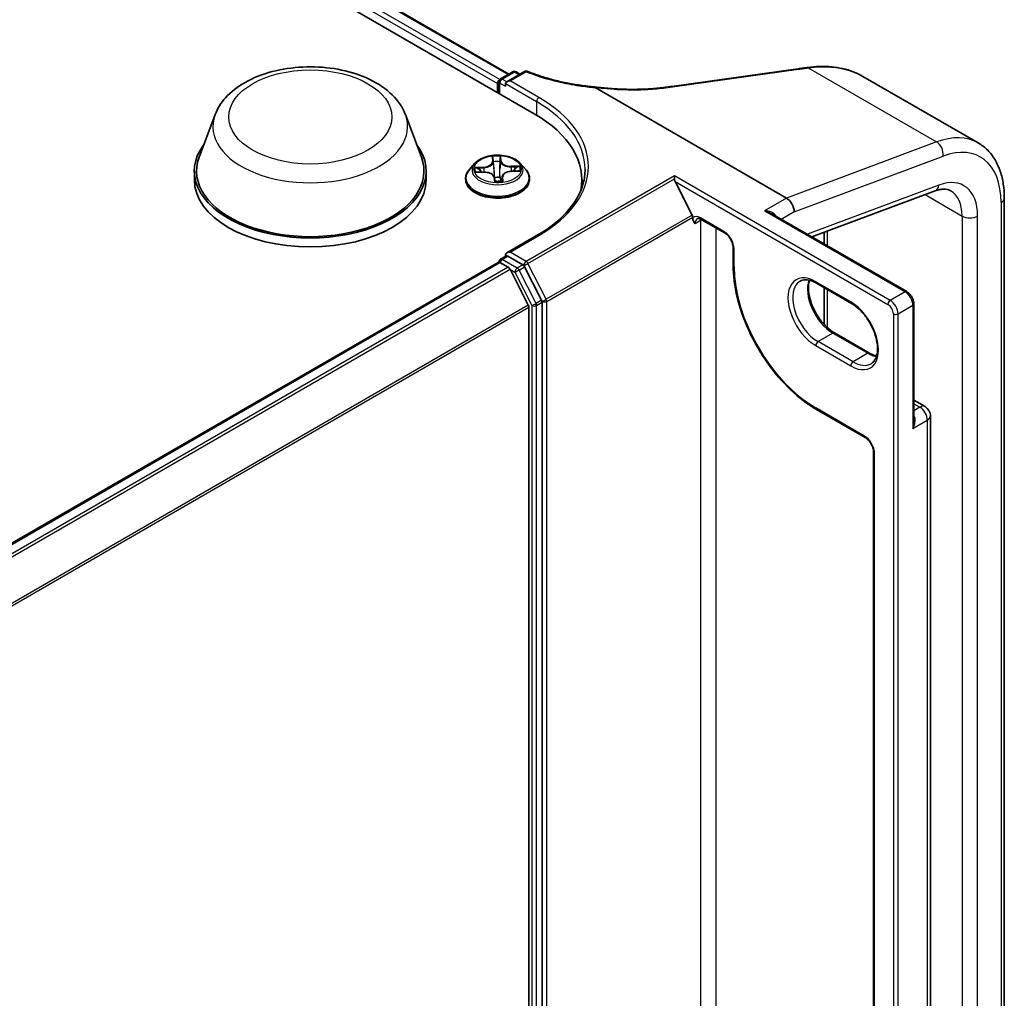
# Model space of a CAD drawing. Units: millimetres. Extents: x 7 to 7682, y 4 to 1409.
# Drawn here: x 100 to 110, y 114 to 123 of the extents above; entities that cross this region are included whole.
import ezdxf

# ---------------------------------------------------------------- set-up
doc = ezdxf.new("R2010")
doc.units = ezdxf.units.MM
doc.header["$LTSCALE"] = 0.5
doc.layers.add('Visible (ISO)', color=7, linetype='Continuous', lineweight=35)
doc.layers.add('Visible Narrow (ISO)', color=7, linetype='Continuous', lineweight=25)

msp = doc.modelspace()

# ---------------------------------------------------------------- linework, layer by layer
at = {"layer": 'Visible (ISO)'}
for p, q in [((75.02569, 140.19435), (105.66698, 122.50359)), ((75.56557, 140.13519), (105.41238, 122.90313)), ((105.32819, 122.85452), (105.45095, 122.9254)), ((105.56723, 122.92902), (105.39009, 122.82675)), ((105.48429, 122.9254), (105.52262, 122.90327)), ((107.05114, 122.77905), (108.31849, 122.95551)), ((105.29772, 122.80751), (105.29772, 122.71678)), ((105.31152, 122.70881), (105.31152, 122.82565)), ((105.37628, 122.80751), (105.37628, 122.78029)), ((108.97426, 122.88051), (110.1352, 122.21025)), ((106.27861, 122.76737), (108.20471, 121.65534)), ((107.00198, 122.77223), (107.00198, 122.77223)), ((102.45433, 122.49489), (102.2937, 122.06767)), ((104.36987, 122.49489), (104.5305, 122.06767)), ((105.06985, 122.00548), (105.01473, 121.94399)), ((105.52558, 122.00548), (105.5807, 121.94399)), ((102.24543, 121.9275), (102.24543, 121.83678)), ((104.57876, 121.9275), (104.57876, 121.83678)), ((105.09019, 121.91496), (105.16209, 121.91648)), ((105.43784, 121.92508), (105.50959, 121.92805)), ((104.97549, 121.84585), (104.97549, 121.84955)), ((105.26585, 121.86076), (105.26976, 121.82927)), ((105.34459, 121.86886), (105.34003, 121.82635)), ((105.61994, 121.84585), (105.61994, 121.84955)), ((106.14537, 121.75795), (106.14537, 121.83678)), ((107.07801, 121.84874), (107.07801, 121.87944)), ((107.25644, 121.48462), (107.08512, 121.82091)), ((108.46163, 121.26426), (109.7004, 121.72724)), ((110.39786, 108.00079), (110.39786, 121.65625)), ((109.4156, 120.71348), (108.05267, 121.50037)), ((108.28328, 121.51926), (108.28328, 121.51786)), ((107.2619, 121.45853), (107.2619, 121.46404)), ((107.34737, 121.44049), (107.58307, 121.30441)), ((108.5841, 121.31003), (108.5841, 121.19355)), ((105.69746, 121.28049), (105.39009, 121.10304)), ((107.66855, 121.15637), (107.66855, 120.97946)), ((93.5283, 114.20927), (105.30462, 121.00833)), ((105.31152, 121.01121), (105.31152, 121.00987)), ((105.32129, 121.00668), (105.40453, 120.95862)), ((105.32819, 121.04008), (105.38319, 121.07183)), ((105.37628, 121.06785), (105.37628, 121.08379)), ((105.55062, 120.98314), (105.39985, 121.07018)), ((105.60652, 120.5774), (105.42263, 120.93837)), ((105.74009, 120.62652), (105.56873, 120.96289)), ((108.50624, 120.79863), (108.85979, 120.59451)), ((108.5841, 120.75368), (108.5841, 120.38457)), ((105.61199, 120.55682), (105.61199, 105.15382)), ((105.74555, 105.13192), (105.74555, 120.60594)), ((109.48727, 119.40898), (109.48727, 120.58936)), ((109.04241, 120.09431), (108.68885, 120.29843)), ((109.48727, 119.62148), (109.60099, 119.55582)), ((108.50624, 119.52853), (108.99729, 119.24502)), ((109.65377, 106.06479), (109.65377, 119.46441)), ((109.08276, 119.09698), (109.08276, 106.25077))]:
    msp.add_line(p, q, dxfattribs=at)
for centre, radius, start, end in [((105.46762, 122.89653), 0.03333, 60, 120), ((105.58389, 122.90015), 0.03333, 68.153501, 120), ((105.34486, 122.82565), 0.03333, 120, 180), ((105.34486, 121.01121), 0.03333, 120, 180), ((109.54821, 119.46441), 0.10556, 0, 60)]:
    msp.add_arc(centre, radius, start, end, dxfattribs=at)
for centre, major_axis, ratio, start_param, end_param in [((108.99479, 122.35224), (1.2656, -0.18436), 0.4815682, 2.1140087, 2.118022), ((105.32129, 122.82111), (0.01667, 0.02887), 0.5773503, 0.8667637, 2.3561945), ((105.42342, 122.80751), (-0.04714, 0), 0.5773503, 4.712389, 6.2831853), ((88.93698, 141.22991), (39.03047, -5.4756), 0.4680649, 5.2580384, 5.2594559), ((104.51204, 121.83678), (1.63333, 0), 0.5773503, 6.1711605, 7.0685835), ((103.4121, 121.9275), (1.16667, 0), 0.5773503, 2.7323454, 6.6924326), ((103.4121, 121.9275), (1.14444, 0), 0.5773503, 2.9278365, 6.4969414), ((103.4121, 121.83678), (1.16667, 0), 0.5773503, 3.1415927, 6.2831853), ((105.27545, 121.82979), (0.0054, -0.00201), 0.9599559, 3.6049136, 3.8029038), ((104.51204, 121.65534), (1.66667, 0), 0.5773503, 0.1529658, 0.2006295), ((107.10869, 121.83451), (-0.01833, 0.03924), 0.6269822, 0.9303887, 1.6251269), ((108.20471, 121.56462), (-0.05556, 0.09623), 0.5773503, 3.9269908, 5.4977871), ((107.23833, 121.47765), (0.01667, -0.02887), 0.5773503, 0.7853982, 1.4801364), ((105.42342, 121.08379), (-0.04714, 0), 0.5773503, 4.712389, 6.2831853), ((105.32129, 120.97946), (-0.01667, 0.02887), 0.5773503, 5.4977871, 6.2831853), ((105.39985, 121.04297), (-0.01667, 0.02887), 0.5773503, 5.4977871, 6.2831853), ((105.40453, 120.9314), (-0.01667, 0.02887), 0.5773503, 4.6217291, 5.4977871), ((105.55062, 120.95592), (0.01667, -0.02887), 0.5773503, 1.4801364, 2.3561945), ((105.72198, 120.61955), (0.01667, -0.02887), 0.5773503, 0.7853982, 1.4801364), ((105.58841, 120.57043), (-0.01667, 0.02887), 0.5773503, 3.9269908, 4.6217291)]:
    msp.add_ellipse(centre, major_axis=major_axis, ratio=ratio, start_param=start_param, end_param=end_param, dxfattribs=at)
for points, knots in [([(102.45433, 122.49489), (102.47793, 122.55767), (102.5146, 122.61494), (102.61418, 122.72571), (102.68081, 122.77671), (102.83819, 122.86574), (102.93087, 122.90203), (103.12812, 122.95391), (103.23268, 122.96947), (103.4432, 122.97926), (103.54909, 122.97369), (103.75382, 122.94183), (103.85259, 122.91551), (104.03474, 122.84227), (104.11805, 122.7952), (104.25661, 122.68158), (104.31311, 122.61536), (104.35781, 122.52466), (104.36422, 122.50992), (104.36987, 122.49489)], [2.5699506, 2.5699506, 2.5699506, 2.5699506, 2.8349423, 2.8349423, 3.1517845, 3.1517845, 3.4995531, 3.4995531, 3.8465681, 3.8465681, 4.1902972, 4.1902972, 4.5353005, 4.5353005, 4.8843243, 4.8843243, 5.2205942, 5.2205942, 5.284031, 5.284031, 5.284031, 5.284031]), ([(105.5963, 122.93109), (105.63668, 122.9149), (105.67838, 122.89976), (105.76403, 122.87168), (105.80799, 122.85876), (105.8978, 122.83524), (105.94366, 122.82464), (106.03687, 122.80588), (106.08423, 122.79771), (106.18005, 122.78385), (106.22852, 122.77816), (106.27734, 122.77374)], [0.02880374, 0.02880374, 0.02880374, 0.02880374, 0.16381659, 0.16381659, 0.29882944, 0.29882944, 0.43384229, 0.43384229, 0.56885514, 0.56885514, 0.70386799, 0.70386799, 0.70386799, 0.70386799]), ([(108.31849, 122.95551), (108.32474, 122.95638), (108.33098, 122.95725), (108.34347, 122.95899), (108.34972, 122.95986), (108.3622, 122.96161), (108.36845, 122.96249), (108.38092, 122.96424), (108.38716, 122.96511), (108.39963, 122.96687), (108.40586, 122.96775), (108.41209, 122.96864)], [0, 0, 0, 0, 0.019186455, 0.019186455, 0.038372909, 0.038372909, 0.057559364, 0.057559364, 0.076745819, 0.076745819, 0.095932273, 0.095932273, 0.095932273, 0.095932273]), ([(108.41662, 122.96927), (108.45787, 122.97501), (108.49875, 122.97851), (108.57926, 122.98088), (108.61889, 122.97975), (108.69635, 122.97276), (108.73417, 122.96691), (108.80748, 122.95041), (108.84295, 122.93977), (108.91096, 122.9137), (108.9435, 122.89828), (108.97426, 122.88051)], [0, 0, 0, 0, 0.12307466, 0.12307466, 0.24614932, 0.24614932, 0.36922398, 0.36922398, 0.49229864, 0.49229864, 0.61537329, 0.61537329, 0.61537329, 0.61537329]), ([(106.27861, 122.76737), (106.27788, 122.76779), (106.27715, 122.76828), (106.27639, 122.76905), (106.27618, 122.76935), (106.2761, 122.76976), (106.2761, 122.76987), (106.27612, 122.76998)], [0, 0, 0, 0, 0.0028018727, 0.0028018727, 0.0044444003, 0.0044444003, 0.0050919828, 0.0050919828, 0.0050919828, 0.0050919828]), ([(106.27734, 122.77374), (106.27727, 122.77375), (106.27719, 122.77367), (106.27683, 122.77301), (106.2765, 122.77182), (106.27612, 122.76998)], [0.006902911, 0.006902911, 0.006902911, 0.006902911, 0.010753734, 0.010753734, 0.021600504, 0.021600504, 0.021600504, 0.021600504]), ([(106.27734, 122.77374), (106.32745, 122.76735), (106.37766, 122.7622), (106.47772, 122.75443), (106.52757, 122.7518), (106.62635, 122.74909), (106.67528, 122.74901), (106.7717, 122.75136), (106.81919, 122.7538), (106.91219, 122.76117), (106.9577, 122.76609), (107.00198, 122.77223)], [0.71663995, 0.71663995, 0.71663995, 0.71663995, 0.85453173, 0.85453173, 0.99242352, 0.99242352, 1.13031531, 1.13031531, 1.26820709, 1.26820709, 1.40609888, 1.40609888, 1.40609888, 1.40609888]), ([(110.39786, 121.65625), (110.39786, 121.70404), (110.39461, 121.75054), (110.38127, 121.84009), (110.37118, 121.88315), (110.34375, 121.96478), (110.3264, 122.00337), (110.28417, 122.07471), (110.25925, 122.10745), (110.20222, 122.16516), (110.1701, 122.1901), (110.1352, 122.21025)], [0, 0, 0, 0, 0.15707963, 0.15707963, 0.31415927, 0.31415927, 0.4712389, 0.4712389, 0.62831853, 0.62831853, 0.78539816, 0.78539816, 0.78539816, 0.78539816]), ([(105.52558, 122.00548), (105.51195, 122.02069), (105.49464, 122.03403), (105.45378, 122.05701), (105.42998, 122.06646), (105.3789, 122.08026), (105.35164, 122.08463), (105.29637, 122.08798), (105.26838, 122.087), (105.21423, 122.07979), (105.18808, 122.07356), (105.14, 122.05622), (105.11811, 122.04509), (105.08836, 122.02379), (105.07838, 122.015), (105.06985, 122.00548)], [3.5651645, 3.5651645, 3.5651645, 3.5651645, 3.8861774, 3.8861774, 4.220606, 4.220606, 4.5536835, 4.5536835, 4.8849969, 4.8849969, 5.2167328, 5.2167328, 5.5507108, 5.5507108, 5.7516239, 5.7516239, 5.7516239, 5.7516239]), ([(105.01473, 121.94399), (105.00977, 121.93845), (105.00521, 121.93272), (104.997, 121.92091), (104.99333, 121.91483), (104.98697, 121.90237), (104.98428, 121.89599), (104.97992, 121.88299), (104.97827, 121.87638), (104.97605, 121.86303), (104.97549, 121.85629), (104.97549, 121.84955)], [5.75162394, 5.75162394, 5.75162394, 5.75162394, 5.84713726, 5.84713726, 5.94265058, 5.94265058, 6.0381639, 6.0381639, 6.13367723, 6.13367723, 6.22919055, 6.22919055, 6.22919055, 6.22919055]), ([(105.26585, 121.86076), (105.26509, 121.86697), (105.26274, 121.87303), (105.25521, 121.88452), (105.24988, 121.88991), (105.23692, 121.89937), (105.2293, 121.90344), (105.21242, 121.91003), (105.20318, 121.91254), (105.18385, 121.91584), (105.17378, 121.91662), (105.16319, 121.9165), (105.16264, 121.91649), (105.16209, 121.91648)], [3.1590459, 3.1590459, 3.1590459, 3.1590459, 3.4494264, 3.4494264, 3.7566043, 3.7566043, 4.0637823, 4.0637823, 4.3709602, 4.3709602, 4.6781382, 4.6781382, 4.6949357, 4.6949357, 4.6949357, 4.6949357]), ([(105.43784, 121.92508), (105.42846, 121.9247), (105.41917, 121.92353), (105.40149, 121.9197), (105.39309, 121.91704), (105.37783, 121.91039), (105.37096, 121.9064), (105.35929, 121.89729), (105.35448, 121.89217), (105.34746, 121.88104), (105.34525, 121.87501), (105.34459, 121.86886)], [4.7298423, 4.7298423, 4.7298423, 4.7298423, 5.0173313, 5.0173313, 5.3048202, 5.3048202, 5.5923092, 5.5923092, 5.8797982, 5.8797982, 6.1672872, 6.1672872, 6.1672872, 6.1672872]), ([(105.61994, 121.84955), (105.61994, 121.85629), (105.61938, 121.86303), (105.61716, 121.87638), (105.61551, 121.88299), (105.61115, 121.89599), (105.60846, 121.90237), (105.6021, 121.91483), (105.59843, 121.92091), (105.59022, 121.93272), (105.58566, 121.93845), (105.5807, 121.94399)], [3.08759789, 3.08759789, 3.08759789, 3.08759789, 3.18311122, 3.18311122, 3.27862454, 3.27862454, 3.37413786, 3.37413786, 3.46965118, 3.46965118, 3.56516451, 3.56516451, 3.56516451, 3.56516451]), ([(106.17871, 121.94565), (106.17871, 121.89728), (106.17213, 121.84891), (106.1458, 121.75295), (106.12605, 121.70536), (106.07353, 121.61203), (106.04075, 121.5663), (105.96277, 121.47793), (105.91755, 121.4353), (105.81571, 121.35437), (105.75909, 121.31608), (105.69746, 121.28049)], [5.49778714, 5.49778714, 5.49778714, 5.49778714, 5.65486678, 5.65486678, 5.81194641, 5.81194641, 5.96902604, 5.96902604, 6.12610567, 6.12610567, 6.28318531, 6.28318531, 6.28318531, 6.28318531]), ([(104.97549, 121.84585), (104.97549, 121.82599), (104.98073, 121.80617), (105.00105, 121.7682), (105.01649, 121.75014), (105.05634, 121.71736), (105.08109, 121.7028), (105.13708, 121.67902), (105.16834, 121.66984), (105.23407, 121.65775), (105.26852, 121.65482), (105.33722, 121.65547), (105.37145, 121.65903), (105.43637, 121.67232), (105.46705, 121.68205), (105.52182, 121.70687), (105.5459, 121.72197), (105.58475, 121.75625), (105.59959, 121.77542), (105.61614, 121.81199), (105.61994, 121.82891), (105.61994, 121.84585)], [6.2291905, 6.2291905, 6.2291905, 6.2291905, 6.5289011, 6.5289011, 6.8413121, 6.8413121, 7.1658051, 7.1658051, 7.4915331, 7.4915331, 7.8162836, 7.8162836, 8.1406384, 8.1406384, 8.4654725, 8.4654725, 8.7912699, 8.7912699, 9.115185, 9.115185, 9.3707832, 9.3707832, 9.3707832, 9.3707832]), ([(105.27487, 121.82446), (105.27428, 121.8245), (105.27374, 121.82463), (105.27273, 121.82501), (105.27231, 121.82527), (105.27151, 121.82585), (105.27123, 121.82615), (105.27071, 121.82677), (105.27055, 121.82703), (105.2703, 121.82746), (105.27023, 121.82762), (105.27012, 121.82788), (105.27008, 121.82798), (105.27003, 121.82811), (105.27002, 121.82815), (105.27, 121.82819)], [0.0270881945, 0.0270881945, 0.0270881945, 0.0270881945, 0.0272289814, 0.0272289814, 0.0274006009, 0.0274006009, 0.0276442541, 0.0276442541, 0.0279999233, 0.0279999233, 0.0283788536, 0.0283788536, 0.0287577839, 0.0287577839, 0.0289828459, 0.0289828459, 0.0289828459, 0.0289828459]), ([(105.27487, 121.82446), (105.27931, 121.82416), (105.28377, 121.82395), (105.29271, 121.8237), (105.29718, 121.82366), (105.30613, 121.82376), (105.3106, 121.8239), (105.31951, 121.82436), (105.32394, 121.82467), (105.33275, 121.82548), (105.33712, 121.82596), (105.34144, 121.82653)], [1.40040356, 1.40040356, 1.40040356, 1.40040356, 1.46861802, 1.46861802, 1.53683248, 1.53683248, 1.60504693, 1.60504693, 1.67326139, 1.67326139, 1.74147585, 1.74147585, 1.74147585, 1.74147585]), ([(105.34144, 121.82653), (105.34218, 121.82663), (105.3428, 121.82688), (105.34376, 121.82741), (105.34407, 121.8277), (105.34457, 121.8282), (105.34469, 121.82839), (105.34482, 121.82858), (105.34484, 121.82862), (105.34484, 121.82862)], [0.0023836743, 0.0023836743, 0.0023836743, 0.0023836743, 0.0043327401, 0.0043327401, 0.0064561479, 0.0064561479, 0.0091664542, 0.0091664542, 0.0113381461, 0.0113381461, 0.0113381461, 0.0113381461]), ([(109.7004, 121.72724), (109.71488, 121.73265), (109.72873, 121.73677), (109.75484, 121.74263), (109.76708, 121.74436), (109.78971, 121.7458), (109.80009, 121.7455), (109.81906, 121.74329), (109.82765, 121.74138), (109.84343, 121.73626), (109.85063, 121.73304), (109.85742, 121.72912)], [4.88692191, 4.88692191, 4.88692191, 4.88692191, 5.00909495, 5.00909495, 5.131268, 5.131268, 5.25344105, 5.25344105, 5.3756141, 5.3756141, 5.49778714, 5.49778714, 5.49778714, 5.49778714]), ([(107.30848, 121.44765), (107.30965, 121.44832), (107.3109, 121.44884), (107.31398, 121.44965), (107.31581, 121.44992), (107.32026, 121.44997), (107.32288, 121.44974), (107.32886, 121.44853), (107.33221, 121.44755), (107.33945, 121.4447), (107.34333, 121.44282), (107.34737, 121.44049)], [3.92699082, 3.92699082, 3.92699082, 3.92699082, 4.08407045, 4.08407045, 4.24115008, 4.24115008, 4.39822972, 4.39822972, 4.55530935, 4.55530935, 4.71238898, 4.71238898, 4.71238898, 4.71238898]), ([(107.66855, 121.15637), (107.66855, 121.16445), (107.66757, 121.17362), (107.66338, 121.19336), (107.6601, 121.20396), (107.65135, 121.22537), (107.64584, 121.23617), (107.63314, 121.25661), (107.62596, 121.26623), (107.6109, 121.28311), (107.60304, 121.29039), (107.59116, 121.29938), (107.58704, 121.30212), (107.58307, 121.30441)], [0, 0, 0, 0, 0.2722458, 0.2722458, 0.5533462, 0.5533462, 0.8411926, 0.8411926, 1.1307201, 1.1307201, 1.4164138, 1.4164138, 1.5707963, 1.5707963, 1.5707963, 1.5707963]), ([(107.66855, 120.97946), (107.66855, 120.87716), (107.68255, 120.76749), (107.73678, 120.54343), (107.77702, 120.42907), (107.87981, 120.20636), (107.94235, 120.09804), (108.08383, 119.89767), (108.16274, 119.80564), (108.32967, 119.64664), (108.41765, 119.57968), (108.50624, 119.52853)], [3.1415927, 3.1415927, 3.1415927, 3.1415927, 3.4557519, 3.4557519, 3.7699112, 3.7699112, 4.0840704, 4.0840704, 4.3982297, 4.3982297, 4.712389, 4.712389, 4.712389, 4.712389]), ([(108.34235, 120.81817), (108.35006, 120.82262), (108.35838, 120.82604), (108.37643, 120.83076), (108.38618, 120.83206), (108.40712, 120.83229), (108.41832, 120.83121), (108.4419, 120.82644), (108.45428, 120.82275), (108.47981, 120.81269), (108.49295, 120.80631), (108.50624, 120.79863)], [3.92699082, 3.92699082, 3.92699082, 3.92699082, 4.08407045, 4.08407045, 4.24115008, 4.24115008, 4.39822972, 4.39822972, 4.55530935, 4.55530935, 4.71238898, 4.71238898, 4.71238898, 4.71238898]), ([(108.68885, 120.29843), (108.66309, 120.31331), (108.63676, 120.3331), (108.58587, 120.38094), (108.56133, 120.40904), (108.5168, 120.47079), (108.49684, 120.50447), (108.46377, 120.57375), (108.45066, 120.60934), (108.43262, 120.6784), (108.42764, 120.71188), (108.42587, 120.77294), (108.42901, 120.80055), (108.43585, 120.82508), (108.43619, 120.82625), (108.43653, 120.82741)], [1.5707963, 1.5707963, 1.5707963, 1.5707963, 1.8752198, 1.8752198, 2.1821113, 2.1821113, 2.4911115, 2.4911115, 2.8002451, 2.8002451, 3.1074745, 3.1074745, 3.4120234, 3.4120234, 3.4274867, 3.4274867, 3.4274867, 3.4274867]), ([(109.48727, 120.58936), (109.48727, 120.59903), (109.48597, 120.60875), (109.48131, 120.628), (109.47794, 120.63752), (109.46945, 120.65591), (109.46433, 120.66478), (109.45265, 120.68132), (109.44609, 120.689), (109.43175, 120.70266), (109.42398, 120.70865), (109.4156, 120.71348)], [0, 0, 0, 0, 0.3141593, 0.3141593, 0.6283185, 0.6283185, 0.9424778, 0.9424778, 1.2566371, 1.2566371, 1.5707963, 1.5707963, 1.5707963, 1.5707963]), ([(108.85979, 120.59451), (108.88556, 120.57963), (108.91189, 120.55984), (108.96278, 120.512), (108.98732, 120.4839), (109.03185, 120.42215), (109.05181, 120.38847), (109.08488, 120.31919), (109.09798, 120.2836), (109.11603, 120.21454), (109.121, 120.18106), (109.12278, 120.11999), (109.11963, 120.09239), (109.10651, 120.0453), (109.09649, 120.02607), (109.07615, 120.00198), (109.06708, 119.99439), (109.05702, 119.98858)], [4.712389, 4.712389, 4.712389, 4.712389, 5.0168125, 5.0168125, 5.3237039, 5.3237039, 5.6327042, 5.6327042, 5.9418378, 5.9418378, 6.2490672, 6.2490672, 6.553616, 6.553616, 6.8634725, 6.8634725, 7.0685835, 7.0685835, 7.0685835, 7.0685835]), ([(109.11211, 120.06553), (109.10228, 120.06787), (109.09207, 120.07109), (109.06884, 120.08025), (109.0557, 120.08663), (109.04241, 120.09431)], [1.28490226, 1.28490226, 1.28490226, 1.28490226, 1.41371669, 1.41371669, 1.57079633, 1.57079633, 1.57079633, 1.57079633]), ([(109.08276, 119.09698), (109.08276, 119.10507), (109.08178, 119.11424), (109.0776, 119.13398), (109.07432, 119.14458), (109.06557, 119.16598), (109.06005, 119.17678), (109.04736, 119.19722), (109.04017, 119.20685), (109.02511, 119.22373), (109.01725, 119.23101), (109.00538, 119.24), (109.00126, 119.24273), (108.99729, 119.24502)], [0, 0, 0, 0, 0.2722458, 0.2722458, 0.5533462, 0.5533462, 0.8411926, 0.8411926, 1.1307201, 1.1307201, 1.4164138, 1.4164138, 1.5707963, 1.5707963, 1.5707963, 1.5707963])]:
    msp.add_open_spline(points, degree=3, knots=knots, dxfattribs=at)
msp.add_open_spline([(107.28547, 121.39678), (107.27477, 121.41317), (107.2619, 121.4328), (107.2619, 121.45853)], degree=3, dxfattribs=at)
at = {"layer": 'Visible Narrow (ISO)'}
for p, q in [((75.54891, 140.13354), (105.40262, 122.89749)), ((75.4421, 140.04466), (105.29772, 122.80751)), ((105.32073, 122.84865), (75.46567, 140.08548)), ((105.34486, 122.85287), (105.46762, 122.92374)), ((105.42342, 122.83472), (105.58389, 122.92737)), ((105.46762, 122.92374), (105.51285, 122.89763)), ((107.05983, 122.77521), (108.32718, 122.95166)), ((108.42531, 122.96542), (109.71607, 122.2202)), ((105.32129, 122.81204), (105.37628, 122.78029)), ((105.32129, 122.70318), (105.32129, 122.81204)), ((105.39009, 122.82675), (105.34486, 122.85287)), ((105.37628, 122.80751), (105.69055, 122.62606)), ((105.71412, 122.66689), (105.42342, 122.83472)), ((105.69055, 122.62606), (105.69055, 122.4897)), ((109.71607, 122.2202), (108.20471, 121.65534)), ((105.24227, 122.07387), (105.24543, 122.02388)), ((105.25096, 122.01986), (105.24897, 122.05128)), ((105.25096, 122.01986), (105.25903, 121.9447)), ((105.32957, 122.02231), (105.32152, 121.94665)), ((105.32568, 122.05367), (105.32957, 122.02231)), ((105.33509, 122.02668), (105.32891, 122.07657)), ((108.28328, 121.51786), (109.78099, 122.07762)), ((105.15736, 121.96723), (105.07095, 121.96366)), ((105.07564, 121.91363), (105.16221, 121.91546)), ((105.10344, 121.95765), (105.15776, 121.9599)), ((105.15776, 121.9599), (105.15807, 121.9164)), ((105.51979, 121.97766), (105.43322, 121.97583)), ((105.43343, 121.9685), (105.48785, 121.96965)), ((105.43343, 121.9685), (105.43359, 121.92486)), ((105.43807, 121.92407), (105.52448, 121.92764)), ((105.26034, 121.86461), (105.26652, 121.81473)), ((105.34447, 121.86315), (105.34054, 121.82642)), ((105.34447, 121.86315), (105.34646, 121.83173)), ((105.35316, 121.81743), (105.35, 121.86741)), ((107.07801, 121.87944), (105.58523, 121.01759)), ((105.60334, 120.99734), (107.07801, 121.84874)), ((109.24966, 120.62565), (107.07801, 121.87944)), ((107.08512, 121.82091), (109.22609, 120.58482)), ((109.74007, 121.78596), (108.41548, 121.2909)), ((108.20471, 121.65534), (107.98472, 121.52833)), ((109.60014, 121.68977), (109.97248, 121.4748)), ((110.36531, 121.61089), (110.36531, 107.95543)), ((107.98472, 121.52833), (109.39893, 120.71183)), ((108.15162, 121.44324), (108.28328, 121.51926)), ((107.25644, 121.48462), (105.78723, 120.63637)), ((105.79269, 120.61579), (107.2619, 121.46404)), ((107.34047, 121.42853), (107.28547, 121.39678)), ((107.57617, 121.31967), (107.34047, 121.45575)), ((107.34047, 121.42853), (107.34047, 106.09654)), ((109.97248, 121.4748), (109.97248, 107.81935)), ((110.12961, 107.81935), (110.12961, 121.4748)), ((107.4976, 106.09654), (107.4976, 121.35375)), ((108.61665, 121.17476), (108.61665, 121.32219)), ((105.42342, 121.11101), (105.71412, 121.27884)), ((105.58523, 121.01759), (105.42342, 121.11101)), ((107.67831, 120.96585), (107.67831, 121.14276)), ((93.53808, 114.20364), (105.32129, 121.00668)), ((105.34486, 121.03843), (105.39985, 121.07018)), ((105.49562, 120.95138), (105.34486, 121.03843)), ((105.37628, 121.08379), (105.39985, 121.07018)), ((105.40453, 120.95862), (93.62132, 114.15558)), ((93.64791, 114.14023), (105.42263, 120.93837)), ((105.42209, 120.9394), (105.47205, 120.91056)), ((105.47205, 120.91056), (105.64341, 120.57419)), ((105.55062, 120.98314), (105.49562, 120.95138)), ((105.51373, 120.93114), (105.56873, 120.96289)), ((105.68509, 120.59476), (105.51373, 120.93114)), ((105.55062, 120.98314), (105.56166, 120.97676)), ((105.56166, 120.97676), (105.56873, 120.96289)), ((105.78723, 120.63637), (105.60334, 120.99734)), ((108.85289, 120.60977), (108.49934, 120.81389)), ((108.61665, 120.35208), (108.61665, 120.73489)), ((109.39893, 120.71183), (109.24966, 120.62565)), ((105.74009, 120.62652), (105.68509, 120.59476)), ((105.74009, 120.62652), (105.74555, 120.61579)), ((105.74555, 120.61579), (105.74555, 120.60594)), ((105.79269, 105.12206), (105.79269, 120.61579)), ((105.60652, 120.5774), (93.85399, 113.79207)), ((93.86333, 113.77373), (105.61199, 120.55682)), ((105.64341, 120.57419), (105.64341, 105.10017)), ((105.69055, 120.57419), (105.74555, 120.60594)), ((105.69055, 105.10017), (105.69055, 120.57419)), ((109.32822, 120.48956), (109.4775, 120.57575)), ((109.4775, 120.57575), (109.4775, 119.3374)), ((109.28108, 120.48956), (109.28108, 104.61324)), ((109.32822, 104.61324), (109.32822, 120.48956)), ((108.67219, 120.29678), (108.52291, 120.21059)), ((108.67219, 120.29678), (109.02574, 120.09265)), ((108.49934, 120.16977), (108.85289, 119.96564)), ((108.87646, 120.00647), (108.52291, 120.21059)), ((109.02574, 120.09265), (108.87646, 120.00647)), ((108.99038, 119.26028), (108.49934, 119.54379)), ((109.48727, 119.58578), (109.54821, 119.55059)), ((109.54821, 119.55059), (109.48727, 119.5154)), ((109.4775, 119.3374), (109.62285, 119.42131)), ((109.62285, 119.42131), (109.62285, 106.0217)), ((109.09252, 106.23716), (109.09252, 119.08337))]:
    msp.add_line(p, q, dxfattribs=at)
for centre, major_axis in [((103.4121, 122.47183), (-0.82044, 0)), ((105.29772, 121.94565), (-0.23794, 0))]:
    msp.add_ellipse(centre, major_axis=major_axis, ratio=0.5773503, dxfattribs=at)
for centre, major_axis, ratio, start_param, end_param in [((105.46762, 122.89653), (-0.01667, 0.02887), 0.5773503, 5.4977871, 6.2831853), ((105.46762, 122.89653), (0.01667, 0.02887), 0.5773503, 0, 0.7853982), ((105.58389, 122.90015), (-0.01667, 0.02887), 0.5773503, 5.4977871, 6.2831853), ((105.58389, 122.90015), (0.0124, 0.03094), 0.465707, 0, 0.7107709), ((108.32309, 122.92249), (-0.0046, 0.03301), 0.4594791, 5.7277902, 6.2831853), ((108.41677, 122.93563), (-0.00468, 0.033), 0.4625386, 5.7266774, 6.2831853), ((108.42122, 122.93626), (-0.0046, 0.03301), 0.4594509, 5.7278005, 6.2831853), ((105.34486, 122.82565), (-0.03333, 0), 0.5773503, 0, 0.7853982), ((105.34486, 122.82565), (0.01667, 0.02887), 0.5773503, 0.7853982, 2.3561945), ((105.34486, 122.82565), (-0.01667, 0.02887), 0.5773503, 5.4977871, 6.2831853), ((107.05574, 122.74604), (-0.0046, 0.03301), 0.4594791, 5.7277902, 6.2831853), ((105.71412, 122.63967), (0.01667, 0.02887), 0.5773503, 0.7853982, 2.3561945), ((104.51204, 121.94565), (1.66667, 0), 0.5773503, 0, 0.7853982), ((104.51204, 121.97286), (1.7, 0), 0.5773503, 5.4977871, 7.0685835), ((103.4121, 122.37486), (0.98008, 0), 0.5773503, 2.9278365, 6.4969414), ((109.57964, 121.248), (0.55556, 0.96225), 0.5773503, 0, 0.6108652), ((109.70243, 122.12298), (0.0389, -0.10408), 0.6688348, 0.8892877, 2.460084), ((109.65821, 121.20264), (0.5, 0.86603), 0.5773503, 5.4977871, 6.8940505), ((105.29772, 121.93739), (-0.25657, 0), 0.5773503, 5.8056187, 9.9023446), ((105.15059, 122.02188), (0.09491, 0), 0.5773503, 4.783837, 6.3197268), ((105.15059, 122.01774), (0.10044, 0), 0.5773503, 4.783837, 6.3197268), ((105.29772, 121.94565), (-0.2289, 0), 0.5773503, 4.5756992, 4.9570683), ((105.24543, 122.01935), (0.00554, 0.00035), 0.8159515, 0.0356464, 1.5191763), ((105.2545, 122.05179), (-0.00554, -0.00047), 0.3630183, 0.0221138, 1.417296), ((105.25735, 122.02028), (-0.00553, -0.00053), 0.1624197, 4.9068798, 6.262303), ((105.29772, 121.92045), (0.17913, 0), 0.5773503, 1.4448909, 1.8046913), ((105.31958, 122.02222), (0.00555, -0.00026), 0.1561873, 0.1099532, 1.4653763), ((105.32016, 122.05384), (0.00556, 0.00007), 0.3659629, 4.771274, 6.1664562), ((105.33509, 122.02215), (-0.00551, -0.00068), 0.8144134, 4.611773, 6.0953029), ((105.42976, 122.02645), (-0.10044, 0), 0.5773503, 0.0714481, 1.6073378), ((105.42976, 122.03059), (-0.09491, 0), 0.5773503, 0.0714481, 1.6073378), ((105.29772, 121.85944), (-0.31863, 0), 0.5773503, 5.8056187, 9.9023446), ((105.29772, 121.94565), (-0.2289, 0), 0.5773503, 6.1464955, 6.5278646), ((105.10383, 121.95486), (-0.00259, -0.00491), 0.3262548, 4.288533, 5.6837152), ((105.29772, 121.92045), (-0.17913, 0), 0.5773503, 6.1572799, 6.3304303), ((105.12494, 121.93509), (-0.0048, -0.0028), 0.4788402, 4.5195757, 5.8749988), ((105.15736, 121.96269), (0.00023, -0.00555), 0.0582875, 1.0413783, 2.5249082), ((105.16221, 121.91093), (-0.00012, 0.00555), 0.0298293, 5.6673908, 6.2831853), ((105.16567, 121.8607), (0.09491, 0), 0.5773503, 0.0714481, 1.6073378), ((105.26456, 121.94521), (-0.00553, -0.00053), 0.1623753, 4.9112572, 6.2623031), ((105.316, 121.94682), (0.00555, -0.00026), 0.1561431, 0.1099524, 1.4609983), ((105.44485, 121.86941), (-0.09491, 0), 0.5773503, 4.783837, 6.3197268), ((105.43322, 121.9713), (0.00012, -0.00555), 0.0298293, 1.0422682, 2.5257981), ((105.43807, 121.91953), (-0.00023, 0.00555), 0.0582875, 5.6665008, 6.2831853), ((105.46713, 121.94577), (-0.00486, 0.00269), 0.4401583, 3.6360987, 4.9915218), ((105.29772, 121.92045), (0.17913, 0), 0.5773503, 0.0603007, 0.2338949), ((105.48805, 121.96685), (-0.00283, 0.00478), 0.2526239, 3.7860277, 5.1812098), ((105.29772, 121.94565), (0.2289, 0), 0.5773503, 6.1464955, 6.5278646), ((105.29772, 121.84955), (-0.32222, 0), 0.5773503, 0, 3.1415927), ((105.29772, 121.84585), (0.32222, 0), 0.5773503, 3.1415927, 6.2831853), ((105.26034, 121.86008), (0.00551, 0.00068), 0.8144134, 0, 1.4701804), ((105.29772, 121.80283), (-0.10764, 0), 0.5773503, 4.5090881, 5.0148107), ((105.29772, 121.80084), (0.10528, 0), 0.5773503, 1.3674954, 1.8758532), ((105.29772, 121.94565), (0.2289, 0), 0.5773503, 4.5756992, 4.9570683), ((105.27527, 121.82996), (-0.00527, -0.00177), 0.9993238, 0, 1.1829115), ((105.31844, 121.8629), (0.00519, 0.00199), 0.4604327, 4.6373663, 5.8603179), ((105.31844, 121.8629), (-0.00066, -0.00552), 0.1648534, 1.1140151, 1.7354971), ((105.31844, 121.8629), (0.00552, 0.00063), 0.124585, 0.375943, 1.3735539), ((105.34093, 121.83201), (0.00068, -0.00551), 0.9981639, 0, 1.3951822), ((105.44485, 121.86527), (-0.10044, 0), 0.5773503, 6.221282, 6.3197268), ((105.35, 121.86288), (-0.00554, -0.00035), 0.8159515, 4.6607689, 6.1442988), ((109.65821, 121.20264), (0.33333, 0.57735), 0.5773503, 5.4977871, 6.8940505), ((109.6615, 121.83132), (0.0389, -0.10408), 0.6688348, 0, 0.8892877), ((109.57964, 121.248), (0.27778, 0.48113), 0.5773503, 5.4977871, 6.2831853), ((110.28675, 121.65625), (0.11111, 0), 0.5773503, 5.4977871, 6.2831853), ((107.34047, 121.33781), (-0.07222, 0.12509), 0.5773503, 5.4977871, 6.3754236), ((107.36404, 121.35142), (-0.05556, 0.09623), 0.5773503, 0, 0.7853982), ((107.36404, 121.46936), (-0.01667, -0.02887), 0.5773503, 5.4977871, 6.2831853), ((107.41904, 121.38317), (0.05556, -0.09623), 0.5773503, 3.7531173, 3.9269908), ((107.41904, 121.38317), (-0.11111, 0), 0.5773503, 5.3211339, 5.4977871), ((108.11793, 121.47864), (-0.03074, -0.01289), 0.1756233, 5.3390771, 5.3870396), ((108.03186, 121.46482), (-0.05556, 0.09623), 0.5773503, 4.4788415, 4.4956011), ((110.05104, 121.52016), (-0.11111, 0), 0.5773503, 0.7853982, 2.3561945), ((107.57617, 121.20173), (-0.07222, 0.12509), 0.5773503, 3.9269908, 5.4977871), ((107.59974, 121.33328), (-0.01667, -0.02887), 0.5773503, 5.4977871, 6.2831853), ((105.71412, 121.25163), (-0.01667, 0.02887), 0.5773503, 5.4977871, 6.2831853), ((107.70188, 121.15637), (-0.03333, 0), 0.5773503, 0, 0.7853982), ((105.34486, 121.01121), (-0.03333, 0), 0.5773503, 0, 0.0701236), ((105.34486, 121.01121), (-0.01667, -0.02887), 0.5773503, 3.9269908, 5.2032717), ((105.34486, 121.01121), (-0.01667, 0.02887), 0.5773503, 5.4977871, 6.2831853), ((105.58523, 120.99037), (-0.01667, -0.02887), 0.5773503, 3.9269908, 5.4977871), ((105.58523, 120.99037), (0.01667, -0.02887), 0.5773503, 1.4801364, 2.3561945), ((105.49562, 120.92417), (-0.01667, -0.02887), 0.5773503, 3.9269908, 5.4977871), ((105.49562, 120.92417), (0.0297, 0.01513), 0.0739221, 3.7590136, 5.32981), ((105.49562, 120.92417), (-0.01667, 0.02887), 0.5773503, 4.6217291, 5.4977871), ((105.58523, 120.99037), (0.0297, 0.01513), 0.0739221, 3.7590136, 5.32981), ((107.70188, 120.97946), (-0.03333, 0), 0.5773503, 0, 0.7853982), ((108.49934, 120.49183), (-0.58056, 1.00555), 0.5773503, 0.7853982, 2.3561945), ((108.49934, 120.49183), (-0.19722, 0.3416), 0.5773503, 5.4977871, 8.6393798), ((108.52291, 120.50544), (-0.18056, 0.31273), 0.5773503, 0, 2.3561945), ((108.67219, 120.59162), (0.18056, -0.31273), 0.5773503, 3.5885519, 5.4977871), ((108.52291, 120.8275), (-0.01667, -0.02887), 0.5773503, 5.4977871, 6.2831853), ((109.39893, 120.68461), (0.01667, 0.02887), 0.5773503, 0, 0.7853982), ((109.39893, 120.62111), (0.05556, -0.09623), 0.5773503, 0.7853982, 2.3561945), ((105.76912, 120.6294), (-0.0297, -0.01513), 0.0739221, 0.617421, 2.1882173), ((105.76912, 120.6294), (0.03333, 0), 0.5773503, 3.9269908, 5.4977871), ((105.76912, 120.6294), (-0.01667, 0.02887), 0.5773503, 3.9269908, 4.6217291), ((108.85289, 120.28771), (0.19722, -0.3416), 0.5773503, 5.4977871, 8.6393798), ((108.87646, 120.62338), (-0.01667, -0.02887), 0.5773503, 5.4977871, 6.2831853), ((109.24966, 120.59843), (0.01667, 0.02887), 0.5773503, 0.7853982, 2.3561945), ((109.24966, 120.53492), (-0.05556, 0.09623), 0.5773503, 3.9269908, 5.4977871), ((105.66698, 120.58779), (-0.0297, -0.01513), 0.0739221, 0.617421, 2.1882173), ((105.66698, 120.58779), (0.03333, 0), 0.5773503, 3.9269908, 5.4977871), ((105.66698, 120.58779), (-0.01667, 0.02887), 0.5773503, 3.9269908, 4.6217291), ((109.22609, 120.52132), (0.03889, -0.06736), 0.5773503, 0.7853982, 2.3561945), ((109.45393, 120.58936), (0.03333, 0), 0.5773503, 5.4977871, 6.2831853), ((109.30465, 120.50317), (0.03333, 0), 0.5773503, 3.9269908, 5.4977871), ((108.67219, 120.26956), (0.01667, 0.02887), 0.5773503, 0, 0.7853982), ((108.52291, 120.18338), (0.01667, 0.02887), 0.5773503, 0.7853982, 2.3561945), ((109.02574, 120.06544), (0.01667, 0.02887), 0.5773503, 0, 0.7853982), ((109.02574, 120.3875), (0.18056, -0.31273), 0.5773503, 5.4977871, 5.8362261), ((108.87646, 119.97925), (-0.01667, -0.02887), 0.5773503, 3.9269908, 5.4977871), ((108.87646, 120.30131), (0.18056, -0.31273), 0.5773503, 5.4977871, 6.2831853), ((108.52291, 119.5574), (-0.01667, -0.02887), 0.5773503, 5.4977871, 6.2831853), ((109.54821, 119.46441), (0.05278, 0.09141), 0.5773503, 0, 0.7853982), ((109.54821, 119.46441), (0.05278, -0.09141), 0.5773503, 0.7853982, 2.3561945), ((109.45, 119.4077), (-0.05278, 0.09141), 0.5773503, 4.9509362, 4.9750826), ((109.50107, 119.47508), (-0.02627, -0.02052), 0.192931, 0.8747081, 0.9417115), ((109.54821, 119.46441), (0.10556, 0), 0.5773503, 5.4977871, 6.2831853), ((108.99038, 119.14234), (-0.07222, 0.12509), 0.5773503, 3.9269908, 5.4977871), ((109.01395, 119.27389), (-0.01667, -0.02887), 0.5773503, 5.4977871, 6.2831853), ((109.11609, 119.09698), (-0.03333, 0), 0.5773503, 0, 0.7853982)]:
    msp.add_ellipse(centre, major_axis=major_axis, ratio=ratio, start_param=start_param, end_param=end_param, dxfattribs=at)
for points, knots in [([(105.58389, 122.92737), (105.62916, 122.90922), (105.67599, 122.89239), (105.78166, 122.85849), (105.84106, 122.84203), (105.90194, 122.82766), (105.9738, 122.8107), (106.04773, 122.79665), (106.17432, 122.77813), (106.22628, 122.77203), (106.27861, 122.76737)], [0.02880374, 0.02880374, 0.02880374, 0.02880374, 0.17758333, 0.17758333, 0.35516666, 0.35516666, 0.35516666, 0.56478978, 0.56478978, 0.70776888, 0.70776888, 0.70776888, 0.70776888]), ([(108.32718, 122.95166), (108.34278, 122.95383), (108.35838, 122.95601), (108.38961, 122.96039), (108.40524, 122.96259), (108.42086, 122.9648)], [0, 0, 0, 0, 0.047892745, 0.047892745, 0.095932273, 0.095932273, 0.095932273, 0.095932273]), ([(108.42086, 122.9648), (108.4216, 122.9649), (108.42234, 122.96501), (108.42383, 122.96522), (108.42457, 122.96532), (108.42531, 122.96542)], [0.0000000004, 0.0000000004, 0.0000000004, 0.0000000004, 0.0022772741, 0.0022772741, 0.0045545479, 0.0045545479, 0.0045545479, 0.0045545479]), ([(108.42531, 122.96542), (108.50534, 122.97699), (108.58373, 122.97993), (108.77531, 122.96455), (108.88311, 122.93306), (108.97426, 122.8805)], [0, 0, 0, 0, 0.24001727, 0.24001727, 0.61537329, 0.61537329, 0.61537329, 0.61537329]), ([(106.27612, 122.76998), (106.30504, 122.76628), (106.334, 122.76299), (106.45797, 122.75067), (106.55281, 122.74569), (106.64565, 122.74523), (106.70905, 122.74491), (106.77153, 122.7467), (106.89355, 122.75445), (106.95308, 122.7604), (107.01065, 122.76838)], [0.71564071, 0.71564071, 0.71564071, 0.71564071, 0.79438254, 0.79438254, 1.0529583, 1.0529583, 1.0529583, 1.22952893, 1.22952893, 1.40609615, 1.40609615, 1.40609615, 1.40609615]), ([(107.00198, 122.77223), (107.00287, 122.77235), (107.00379, 122.77231), (107.00571, 122.77185), (107.00671, 122.77142), (107.0087, 122.77017), (107.00968, 122.76936), (107.01065, 122.76838)], [0.26618114, 0.26618114, 0.26618114, 0.26618114, 0.5, 0.5, 0.75, 0.75, 1, 1, 1, 1]), ([(107.01065, 122.76838), (107.01885, 122.76951), (107.02704, 122.77065), (107.04344, 122.77293), (107.05163, 122.77406), (107.05983, 122.77521)], [0.000003418, 0.000003418, 0.000003418, 0.000003418, 0.025151695, 0.025151695, 0.05030339, 0.05030339, 0.05030339, 0.05030339]), ([(105.25382, 122.04974), (105.25369, 122.05159), (105.25337, 122.05341), (105.25218, 122.05796), (105.25112, 122.06056), (105.24882, 122.06507), (105.24761, 122.06703), (105.24502, 122.07069), (105.24364, 122.07237), (105.24227, 122.07387)], [0, 0, 0, 0, 0.005934038, 0.005934038, 0.0154285, 0.0154285, 0.023744988, 0.023744988, 0.032394303, 0.032394303, 0.032394303, 0.032394303]), ([(105.24227, 122.07387), (105.24304, 122.0722), (105.24382, 122.07042), (105.24528, 122.06674), (105.24596, 122.06485), (105.24728, 122.06065), (105.2479, 122.05832), (105.24864, 122.05437), (105.24885, 122.05283), (105.24897, 122.05128)], [-0.032394303, -0.032394303, -0.032394303, -0.032394303, -0.023744988, -0.023744988, -0.0154285, -0.0154285, -0.005934038, -0.005934038, 0, 0, 0, 0]), ([(105.24897, 122.05128), (105.24939, 122.0463), (105.24985, 122.04106), (105.25081, 122.03043), (105.25132, 122.02504), (105.25182, 122.01976)], [0, 0, 0, 0, 0.014491423, 0.014491423, 0.028982846, 0.028982846, 0.028982846, 0.028982846]), ([(105.25182, 122.01976), (105.25302, 122.00725), (105.25422, 121.99474), (105.25663, 121.96972), (105.25783, 121.95721), (105.25903, 121.9447)], [0, 0, 0, 0, 0.034389927, 0.034389927, 0.068779854, 0.068779854, 0.068779854, 0.068779854]), ([(105.2562, 122.02106), (105.25574, 122.02585), (105.25531, 122.03075), (105.25451, 122.04043), (105.25415, 122.0452), (105.25382, 122.04974)], [-0.028982846, -0.028982846, -0.028982846, -0.028982846, -0.014491423, -0.014491423, 0, 0, 0, 0]), ([(105.26338, 121.94599), (105.26219, 121.9585), (105.26099, 121.97101), (105.25859, 121.99603), (105.2574, 122.00854), (105.2562, 122.02106)], [-0.068779854, -0.068779854, -0.068779854, -0.068779854, -0.034389927, -0.034389927, 0, 0, 0, 0]), ([(105.32021, 122.02305), (105.31961, 122.01049), (105.31902, 121.99792), (105.31783, 121.97279), (105.31724, 121.96022), (105.31665, 121.94765)], [-0.068779854, -0.068779854, -0.068779854, -0.068779854, -0.034389927, -0.034389927, 0, 0, 0, 0]), ([(105.32051, 122.05182), (105.32063, 122.0473), (105.32067, 122.04255), (105.32057, 122.03285), (105.32043, 122.0279), (105.32021, 122.02305)], [-0.028982846, -0.028982846, -0.028982846, -0.028982846, -0.014585063, -0.014585063, 0, 0, 0, 0]), ([(105.32891, 122.07657), (105.32759, 122.07466), (105.32625, 122.07246), (105.32348, 122.06688), (105.32211, 122.06336), (105.32075, 122.05703), (105.32045, 122.05445), (105.32051, 122.05182)], [-0.000338329, -0.000338329, -0.000338329, -0.000338329, 0.010200936, 0.010200936, 0.02365019, 0.02365019, 0.032055974, 0.032055974, 0.032055974, 0.032055974]), ([(105.32152, 121.94665), (105.32212, 121.95922), (105.32271, 121.97179), (105.32391, 121.99692), (105.32451, 122.00948), (105.3251, 122.02205)], [0, 0, 0, 0, 0.034389927, 0.034389927, 0.068779854, 0.068779854, 0.068779854, 0.068779854]), ([(105.3251, 122.02205), (105.32536, 122.02738), (105.32554, 122.03283), (105.32573, 122.04349), (105.32574, 122.04871), (105.32568, 122.05367)], [0, 0, 0, 0, 0.014585063, 0.014585063, 0.028982846, 0.028982846, 0.028982846, 0.028982846]), ([(105.32568, 122.05367), (105.32557, 122.05587), (105.32564, 122.05807), (105.3261, 122.06361), (105.32665, 122.06683), (105.32779, 122.07225), (105.32835, 122.07449), (105.32891, 122.07657)], [-0.032055974, -0.032055974, -0.032055974, -0.032055974, -0.02365019, -0.02365019, -0.010200936, -0.010200936, 0.000338329, 0.000338329, 0.000338329, 0.000338329]), ([(105.10344, 121.95765), (105.10084, 121.95829), (105.09812, 121.95896), (105.09093, 121.96061), (105.0864, 121.96153), (105.07819, 121.96286), (105.07455, 121.96333), (105.07095, 121.96366)], [-0.032055974, -0.032055974, -0.032055974, -0.032055974, -0.02365019, -0.02365019, -0.010200936, -0.010200936, 0.000338329, 0.000338329, 0.000338329, 0.000338329]), ([(105.07095, 121.96366), (105.07427, 121.96289), (105.07761, 121.96186), (105.08517, 121.95904), (105.08933, 121.95713), (105.09593, 121.95383), (105.09842, 121.95251), (105.10079, 121.95128)], [-0.000338329, -0.000338329, -0.000338329, -0.000338329, 0.010200936, 0.010200936, 0.02365019, 0.02365019, 0.032055974, 0.032055974, 0.032055974, 0.032055974]), ([(105.09775, 121.91512), (105.09549, 121.91564), (105.09321, 121.9159), (105.08844, 121.91602), (105.08594, 121.91583), (105.08083, 121.91504), (105.07822, 121.91443), (105.07564, 121.91363)], [0.00768588, 0.00768588, 0.00768588, 0.00768588, 0.0154285, 0.0154285, 0.023744988, 0.023744988, 0.032394303, 0.032394303, 0.032394303, 0.032394303]), ([(105.07564, 121.91363), (105.07852, 121.91408), (105.08143, 121.91443), (105.08629, 121.91482), (105.08825, 121.91492), (105.09019, 121.91496)], [-0.032394303, -0.032394303, -0.032394303, -0.032394303, -0.023744988, -0.023744988, -0.017917606, -0.017917606, -0.017917606, -0.017917606]), ([(105.10079, 121.95128), (105.10485, 121.94918), (105.10856, 121.9466), (105.11506, 121.94059), (105.11783, 121.93716), (105.12, 121.93344)], [-0.028982846, -0.028982846, -0.028982846, -0.028982846, -0.014585063, -0.014585063, 0, 0, 0, 0]), ([(105.12454, 121.93788), (105.12216, 121.94198), (105.11911, 121.94577), (105.11197, 121.95243), (105.10789, 121.9553), (105.10344, 121.95765)], [0, 0, 0, 0, 0.014585063, 0.014585063, 0.028982846, 0.028982846, 0.028982846, 0.028982846]), ([(105.25903, 121.9447), (105.26073, 121.92706), (105.26166, 121.90931), (105.26174, 121.88585), (105.26167, 121.88017), (105.26151, 121.87448)], [0, 0, 0, 0, 0.049120627, 0.049120627, 0.064789457, 0.064789457, 0.064789457, 0.064789457]), ([(105.26498, 121.86543), (105.26554, 121.87434), (105.26582, 121.88324), (105.26595, 121.91015), (105.26509, 121.92812), (105.26338, 121.94599)], [-0.07334224, -0.07334224, -0.07334224, -0.07334224, -0.049120627, -0.049120627, 0, 0, 0, 0]), ([(105.31665, 121.94765), (105.3158, 121.9297), (105.31581, 121.91171), (105.31736, 121.8837), (105.31821, 121.87369), (105.31945, 121.86369)], [-0.098241255, -0.098241255, -0.098241255, -0.098241255, -0.049120627, -0.049120627, -0.021775894, -0.021775894, -0.021775894, -0.021775894]), ([(105.32355, 121.86373), (105.3225, 121.8736), (105.32178, 121.88349), (105.32055, 121.91115), (105.32064, 121.92893), (105.32152, 121.94665)], [0.021775894, 0.021775894, 0.021775894, 0.021775894, 0.049120627, 0.049120627, 0.098241255, 0.098241255, 0.098241255, 0.098241255]), ([(105.48785, 121.96965), (105.48338, 121.967), (105.47931, 121.96385), (105.47224, 121.95674), (105.46926, 121.95279), (105.46693, 121.94857)], [0, 0, 0, 0, 0.014491423, 0.014491423, 0.028982846, 0.028982846, 0.028982846, 0.028982846]), ([(105.47197, 121.94442), (105.47409, 121.94825), (105.47681, 121.95183), (105.48325, 121.95825), (105.48696, 121.96109), (105.49104, 121.96346)], [-0.028982846, -0.028982846, -0.028982846, -0.028982846, -0.014491423, -0.014491423, 0, 0, 0, 0]), ([(105.51979, 121.97766), (105.51691, 121.97722), (105.514, 121.97667), (105.5083, 121.97543), (105.50552, 121.97476), (105.49963, 121.97319), (105.49653, 121.97229), (105.49156, 121.97079), (105.48968, 121.97021), (105.48785, 121.96965)], [-0.032394303, -0.032394303, -0.032394303, -0.032394303, -0.023744988, -0.023744988, -0.0154285, -0.0154285, -0.005934038, -0.005934038, 0, 0, 0, 0]), ([(105.49104, 121.96346), (105.49271, 121.96443), (105.49442, 121.96545), (105.49891, 121.96809), (105.5017, 121.9697), (105.50699, 121.97248), (105.50949, 121.97369), (105.5146, 121.97589), (105.51721, 121.97687), (105.51979, 121.97766)], [0, 0, 0, 0, 0.005934038, 0.005934038, 0.0154285, 0.0154285, 0.023744988, 0.023744988, 0.032394303, 0.032394303, 0.032394303, 0.032394303]), ([(105.52448, 121.92764), (105.52116, 121.9284), (105.51782, 121.92891), (105.51026, 121.92929), (105.5061, 121.92896), (105.50181, 121.92784), (105.50159, 121.92777), (105.50136, 121.92771)], [-0.000338329, -0.000338329, -0.000338329, -0.000338329, 0.010200936, 0.010200936, 0.02365019, 0.02365019, 0.024400795, 0.024400795, 0.024400795, 0.024400795]), ([(105.50959, 121.92805), (105.51093, 121.92811), (105.51228, 121.92813), (105.51724, 121.92814), (105.52088, 121.92796), (105.52448, 121.92764)], [-0.014158611, -0.014158611, -0.014158611, -0.014158611, -0.010200936, -0.010200936, 0.000338329, 0.000338329, 0.000338329, 0.000338329]), ([(105.26976, 121.82927), (105.26986, 121.82848), (105.26978, 121.82756), (105.26933, 121.82483), (105.26879, 121.82283), (105.26764, 121.81876), (105.26708, 121.81681), (105.26652, 121.81473)], [-0.031812983, -0.031812983, -0.031812983, -0.031812983, -0.02365019, -0.02365019, -0.010200936, -0.010200936, 0.000338329, 0.000338329, 0.000338329, 0.000338329]), ([(105.26652, 121.81473), (105.26784, 121.81664), (105.26918, 121.81831), (105.27195, 121.82145), (105.27332, 121.82274), (105.27468, 121.82403), (105.27499, 121.82432), (105.27492, 121.82442)], [-0.000338329, -0.000338329, -0.000338329, -0.000338329, 0.010200936, 0.010200936, 0.02365019, 0.02365019, 0.032055974, 0.032055974, 0.032055974, 0.032055974]), ([(105.31897, 121.86037), (105.31964, 121.85869), (105.32035, 121.85703), (105.32498, 121.84706), (105.33008, 121.83924), (105.33776, 121.83161), (105.33903, 121.83044), (105.34035, 121.82934)], [-0.174866013, -0.174866013, -0.174866013, -0.174866013, -0.16940495, -0.16940495, -0.141674077, -0.141674077, -0.136404284, -0.136404284, -0.136404284, -0.136404284]), ([(105.34103, 121.83569), (105.34055, 121.83616), (105.34007, 121.83664), (105.3337, 121.84325), (105.32905, 121.85082), (105.32481, 121.86049), (105.32416, 121.8621), (105.32355, 121.86373)], [0.139461888, 0.139461888, 0.139461888, 0.139461888, 0.141674077, 0.141674077, 0.16940495, 0.16940495, 0.174866013, 0.174866013, 0.174866013, 0.174866013]), ([(105.34161, 121.8265), (105.34174, 121.82643), (105.34206, 121.82628), (105.34325, 121.82564), (105.34431, 121.82502), (105.34661, 121.82342), (105.34782, 121.82249), (105.35041, 121.82025), (105.35179, 121.81892), (105.35316, 121.81743)], [0, 0, 0, 0, 0.005934038, 0.005934038, 0.0154285, 0.0154285, 0.023744988, 0.023744988, 0.032394303, 0.032394303, 0.032394303, 0.032394303]), ([(105.34646, 121.83173), (105.34604, 121.83191), (105.34558, 121.83137), (105.34489, 121.82959), (105.34467, 121.8289), (105.34445, 121.82808)], [0, 0, 0, 0, 0.014491423, 0.014491423, 0.02091441, 0.02091441, 0.02091441, 0.02091441]), ([(105.35316, 121.81743), (105.35239, 121.8191), (105.35161, 121.82068), (105.35015, 121.82358), (105.34947, 121.8249), (105.34815, 121.8275), (105.34753, 121.82875), (105.34679, 121.83054), (105.34658, 121.83117), (105.34646, 121.83173)], [-0.032394303, -0.032394303, -0.032394303, -0.032394303, -0.023744988, -0.023744988, -0.0154285, -0.0154285, -0.005934038, -0.005934038, 0, 0, 0, 0]), ([(108.09807, 121.47545), (108.09625, 121.47977), (108.09381, 121.48384), (108.08799, 121.49135), (108.08457, 121.49484), (108.07482, 121.50308), (108.06804, 121.50734), (108.05158, 121.51555), (108.04154, 121.51911), (108.01627, 121.52567), (108.00042, 121.52777), (107.98472, 121.52833)], [0, 0, 0, 0, 0.01672067, 0.01672067, 0.03370517, 0.03370517, 0.0606693, 0.0606693, 0.09492979, 0.09492979, 0.14494806, 0.14494806, 0.14494806, 0.14494806]), ([(107.98472, 121.52833), (107.99924, 121.5242), (108.0139, 121.51903), (108.03638, 121.50911), (108.04474, 121.50495), (108.05267, 121.50037)], [-0.144948058, -0.144948058, -0.144948058, -0.144948058, -0.094929791, -0.094929791, -0.064703961, -0.064703961, -0.064703961, -0.064703961]), ([(109.4775, 119.3374), (109.48037, 119.34269), (109.48305, 119.34811), (109.49127, 119.3666), (109.49578, 119.38007), (109.50045, 119.40408), (109.50136, 119.41453), (109.50009, 119.43242), (109.49856, 119.43996), (109.49395, 119.4512), (109.49167, 119.45526), (109.48882, 119.45891)], [-0.0005546, -0.0005546, -0.0005546, -0.0005546, 0.01868099, 0.01868099, 0.06402845, 0.06402845, 0.09891111, 0.09891111, 0.12574392, 0.12574392, 0.14251443, 0.14251443, 0.14251443, 0.14251443]), ([(109.48727, 119.409), (109.48727, 119.40459), (109.48713, 119.40014), (109.48607, 119.38188), (109.48414, 119.36802), (109.48024, 119.34871), (109.47894, 119.343), (109.4775, 119.3374)], [-0.078678493, -0.078678493, -0.078678493, -0.078678493, -0.064028446, -0.064028446, -0.018680988, -0.018680988, 0.000554605, 0.000554605, 0.000554605, 0.000554605])]:
    msp.add_open_spline(points, degree=3, knots=knots, dxfattribs=at)
for points in [[(105.12, 121.93344), (105.12343, 121.92756), (105.12685, 121.92168), (105.13028, 121.91581)], [(105.13733, 121.91596), (105.13307, 121.92327), (105.12881, 121.93058), (105.12454, 121.93788)], [(105.46693, 121.94857), (105.46272, 121.94097), (105.45852, 121.93337), (105.45432, 121.92577)], [(105.46182, 121.92608), (105.4652, 121.93219), (105.46859, 121.93831), (105.47197, 121.94442)], [(105.27492, 121.82442), (105.2749, 121.82445), (105.27489, 121.82446), (105.27487, 121.82446)], [(105.34144, 121.82653), (105.3415, 121.82654), (105.34155, 121.82653), (105.34161, 121.8265)]]:
    msp.add_open_spline(points, degree=3, dxfattribs=at)

doc.saveas('drawing.dxf')
